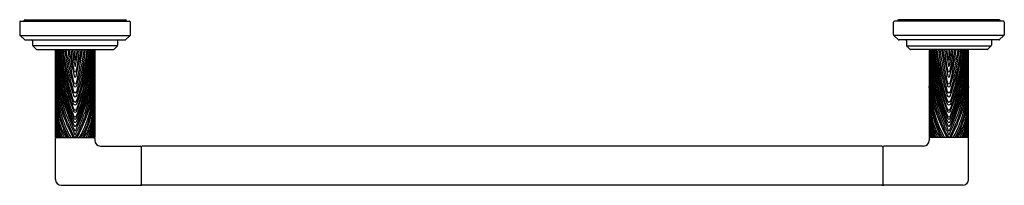
# Model space of a CAD drawing. Units: inches. Extents: x 4500 to 4520.3, y 444.6 to 448.
import ezdxf

# ---------------------------------------------------------------- set-up
doc = ezdxf.new("R2010")
doc.units = ezdxf.units.IN
doc.header["$LTSCALE"] = 0.64311
doc.header["$MEASUREMENT"] = 0
doc.layers.get('0').update_dxf_attribs({"color": 255, "linetype": 'CONTINUOUS'})
doc.layers.get('Defpoints').update_dxf_attribs({"linetype": 'CONTINUOUS'})
doc.styles.get("Standard").update_dxf_attribs({"font": 'txt', "width": 0.8})

msp = doc.modelspace()

# ---------------------------------------------------------------- linework, layer by layer
for p, q in [((4500.024, 447.994), (4500.024, 447.735)), ((4500.044, 448.014), (4502.285, 448.014)), ((4500.107, 448.02), (4500.107, 448.014)), ((4500.127, 448.04), (4502.202, 448.04)), ((4502.222, 448.02), (4502.222, 448.014)), ((4502.305, 447.735), (4502.305, 447.994)), ((4518.004, 447.735), (4518.004, 447.994)), ((4520.266, 448.014), (4518.024, 448.014)), ((4518.087, 448.02), (4518.087, 448.014)), ((4520.183, 448.04), (4518.107, 448.04)), ((4520.203, 448.02), (4520.203, 448.014)), ((4520.286, 447.994), (4520.286, 447.735)), ((4500.03, 447.72), (4500.126, 447.633)), ((4500.03, 447.72), (4502.299, 447.72)), ((4500.14, 447.627), (4502.189, 447.627)), ((4500.29, 447.607), (4500.29, 447.517)), ((4502.039, 447.607), (4502.039, 447.517)), ((4502.299, 447.72), (4502.203, 447.633)), ((4518.01, 447.72), (4518.106, 447.633)), ((4520.279, 447.72), (4518.01, 447.72)), ((4520.17, 447.627), (4518.12, 447.627)), ((4518.27, 447.607), (4518.27, 447.517)), ((4520.019, 447.607), (4520.019, 447.517)), ((4520.279, 447.72), (4520.183, 447.633)), ((4500.296, 447.503), (4500.363, 447.436)), ((4502.033, 447.503), (4500.296, 447.503)), ((4500.377, 447.43), (4501.952, 447.43)), ((4500.761, 445.619), (4500.761, 447.43)), ((4501.568, 447.43), (4501.568, 445.619)), ((4502.033, 447.503), (4501.966, 447.436)), ((4518.276, 447.503), (4518.343, 447.436)), ((4518.276, 447.503), (4520.013, 447.503)), ((4519.932, 447.43), (4518.357, 447.43)), ((4518.741, 447.43), (4518.741, 445.619)), ((4519.548, 445.619), (4519.548, 447.43)), ((4520.013, 447.503), (4519.946, 447.436)), ((4500.761, 445.619), (4501.568, 445.619)), ((4500.761, 444.753), (4500.761, 445.599)), ((4501.568, 445.599), (4501.568, 445.56)), ((4519.548, 445.619), (4518.741, 445.619)), ((4518.741, 445.599), (4518.741, 445.56)), ((4519.548, 444.753), (4519.548, 445.599)), ((4501.686, 445.442), (4502.503, 445.442)), ((4502.523, 445.422), (4502.523, 444.655)), ((4517.767, 445.442), (4502.543, 445.442)), ((4517.787, 445.422), (4517.787, 444.655)), ((4518.623, 445.442), (4517.806, 445.442)), ((4500.879, 444.635), (4502.503, 444.635)), ((4517.767, 444.635), (4502.543, 444.635)), ((4519.43, 444.635), (4517.806, 444.635))]:
    msp.add_line(p, q)
for centre, radius, start, end in [((4500.044, 447.994), 0.02, 90, 180), ((4500.127, 448.02), 0.02, 90, 180), ((4502.202, 448.02), 0.02, 360, 90), ((4502.285, 447.994), 0.02, 360, 90), ((4518.024, 447.994), 0.02, 90, 180), ((4518.107, 448.02), 0.02, 90, 180), ((4520.183, 448.02), 0.02, 360, 90), ((4520.266, 447.994), 0.02, 360, 90), ((4500.044, 447.735), 0.02, 180, 227.7263), ((4500.14, 447.647), 0.02, 227.7263, 270), ((4500.27, 447.607), 0.02, 360, 90), ((4502.059, 447.607), 0.02, 90, 180), ((4502.189, 447.647), 0.02, 270, 312.2737), ((4502.285, 447.735), 0.02, 312.2737, 0), ((4518.024, 447.735), 0.02, 180, 227.7263), ((4518.12, 447.647), 0.02, 227.7263, 270), ((4518.25, 447.607), 0.02, 360, 90), ((4520.039, 447.607), 0.02, 90, 180), ((4520.17, 447.647), 0.02, 270, 312.2737), ((4520.266, 447.735), 0.02, 312.2737, 0), ((4500.31, 447.517), 0.02, 180, 225), ((4500.377, 447.45), 0.02, 225, 270), ((4510.361, 447.495), 9.598, 180.3878, 183.3523), ((4508.098, 447.519), 7.329, 180.6927, 184.9848), ((4506.713, 447.625), 5.945, 181.8786, 186.8478), ((4504.565, 447.488), 3.787, 180.8825, 205.4897), ((4504.522, 447.521), 3.731, 181.3941, 204.8912), ((4505.077, 447.687), 4.282, 183.437, 202.9863), ((4505.3, 447.745), 4.491, 184.0185, 201.9249), ((4505.625, 447.882), 4.813, 185.384, 200.9028), ((4505.576, 447.844), 4.738, 185.0081, 200.1754), ((4505.577, 447.924), 4.733, 185.9943, 199.8934), ((4505.828, 447.953), 4.958, 186.0488, 198.5185), ((4506, 448.092), 5.127, 187.4203, 198.2637), ((4506.458, 448.144), 5.556, 187.3808, 196.4993), ((4506.721, 448.256), 5.805, 188.1784, 195.7032), ((4508.336, 448.394), 7.386, 187.4989, 192.8993), ((4506.865, 448.264), 5.885, 188.1501, 193.6057), ((4504.039, 447.64), 2.97, 184.0596, 192.6252), ((4505.516, 447.936), 4.44, 186.5362, 190.9227), ((4502.31, 447.416), 1.169, 179.3291, 189.6612), ((4500.019, 447.416), 1.169, 350.3388, 0.6709), ((4496.813, 447.936), 4.44, 349.0773, 353.4638), ((4497.764, 447.488), 3.787, 334.5103, 359.1175), ((4495.464, 448.264), 5.885, 346.3943, 351.8499), ((4498.29, 447.64), 2.97, 347.3748, 355.9404), ((4493.993, 448.394), 7.386, 347.1007, 352.5011), ((4497.807, 447.521), 3.731, 335.1088, 358.6059), ((4497.029, 447.745), 4.491, 338.0751, 355.9815), ((4497.252, 447.687), 4.282, 337.0137, 356.563), ((4495.608, 448.256), 5.805, 344.2968, 351.8216), ((4496.329, 448.092), 5.127, 341.7363, 352.5797), ((4495.871, 448.144), 5.556, 343.5007, 352.6192), ((4496.753, 447.844), 4.738, 339.8246, 354.9919), ((4496.704, 447.882), 4.813, 339.0972, 354.616), ((4496.501, 447.953), 4.958, 341.4815, 353.9512), ((4496.752, 447.924), 4.733, 340.1066, 354.0057), ((4495.616, 447.625), 5.945, 353.1522, 358.1214), ((4494.231, 447.519), 7.329, 355.0152, 359.3073), ((4491.968, 447.495), 9.598, 356.6477, 359.6122), ((4501.952, 447.45), 0.02, 270, 315), ((4502.019, 447.517), 0.02, 315, 360), ((4518.29, 447.517), 0.02, 180, 225), ((4518.357, 447.45), 0.02, 225, 270), ((4528.341, 447.495), 9.598, 180.3878, 183.3523), ((4526.079, 447.519), 7.329, 180.6927, 184.9848), ((4524.693, 447.625), 5.945, 181.8786, 186.8478), ((4522.546, 447.488), 3.787, 180.8825, 205.4897), ((4522.502, 447.521), 3.731, 181.3941, 204.8912), ((4523.057, 447.687), 4.282, 183.437, 202.9863), ((4523.28, 447.745), 4.491, 184.0185, 201.9249), ((4523.606, 447.882), 4.813, 185.384, 200.9028), ((4523.557, 447.844), 4.738, 185.0081, 200.1754), ((4523.558, 447.924), 4.733, 185.9943, 199.8934), ((4523.809, 447.953), 4.958, 186.0488, 198.5185), ((4523.981, 448.092), 5.127, 187.4203, 198.2637), ((4524.438, 448.144), 5.556, 187.3808, 196.4993), ((4524.702, 448.256), 5.805, 188.1784, 195.7032), ((4526.317, 448.394), 7.386, 187.4989, 192.8993), ((4524.845, 448.264), 5.885, 188.1501, 193.6057), ((4522.019, 447.64), 2.97, 184.0596, 192.6252), ((4523.496, 447.936), 4.44, 186.5362, 190.9227), ((4520.29, 447.416), 1.169, 179.3291, 189.6612), ((4517.999, 447.416), 1.169, 350.3388, 0.6709), ((4514.794, 447.936), 4.44, 349.0773, 353.4638), ((4515.744, 447.488), 3.787, 334.5103, 359.1175), ((4513.445, 448.264), 5.885, 346.3943, 351.8499), ((4516.27, 447.64), 2.97, 347.3748, 355.9404), ((4515.788, 447.521), 3.731, 335.1088, 358.6059), ((4511.973, 448.394), 7.386, 347.1007, 352.5011), ((4515.009, 447.745), 4.491, 338.0751, 355.9815), ((4515.232, 447.687), 4.282, 337.0137, 356.563), ((4513.588, 448.256), 5.805, 344.2968, 351.8216), ((4514.309, 448.092), 5.127, 341.7363, 352.5797), ((4513.851, 448.144), 5.556, 343.5007, 352.6192), ((4514.733, 447.844), 4.738, 339.8246, 354.9919), ((4514.684, 447.882), 4.813, 339.0972, 354.616), ((4514.481, 447.953), 4.958, 341.4815, 353.9512), ((4514.732, 447.924), 4.733, 340.1066, 354.0057), ((4513.596, 447.625), 5.945, 353.1522, 358.1214), ((4512.211, 447.519), 7.329, 355.0152, 359.3073), ((4509.948, 447.495), 9.598, 356.6477, 359.6122), ((4519.932, 447.45), 0.02, 270, 315), ((4519.999, 447.517), 0.02, 315, 360), ((4501.164, 447.221), 0.0066, 186.4439, 353.5561), ((4519.145, 447.221), 0.0066, 186.4439, 353.5561), ((4509.916, 447.288), 9.158, 181.2398, 183.7981), ((4505.768, 447.187), 4.999, 180.389, 188.4136), ((4501.164, 446.995), 0.0241, 189.7478, 350.2522), ((4501.164, 447.094), 0.00872, 176.8404, 3.1596), ((4496.561, 447.187), 4.999, 351.5864, 359.611), ((4492.413, 447.288), 9.158, 356.2019, 358.7602), ((4527.897, 447.288), 9.158, 181.2398, 183.7981), ((4523.748, 447.187), 4.999, 180.389, 188.4136), ((4519.145, 446.995), 0.0241, 189.7478, 350.2522), ((4519.145, 447.094), 0.00872, 176.8404, 3.1596), ((4514.542, 447.187), 4.999, 351.5864, 359.611), ((4510.393, 447.288), 9.158, 356.2019, 358.7602), ((4503.978, 446.817), 3.21, 179.1169, 186.5825), ((4504.072, 447.127), 3.298, 183.3523, 196.4812), ((4503.67, 447.133), 2.884, 184.9848, 200.0717), ((4504.418, 447.349), 3.634, 186.8478, 195.7102), ((4501.164, 446.885), 0.0201, 193.6753, 346.3247), ((4498.659, 447.133), 2.884, 339.9283, 355.0152), ((4497.911, 447.349), 3.634, 344.2898, 353.1522), ((4498.257, 447.127), 3.298, 343.5188, 356.6477), ((4498.351, 446.817), 3.21, 353.4175, 0.8831), ((4521.958, 446.817), 3.21, 179.1169, 186.5825), ((4522.053, 447.127), 3.298, 183.3523, 196.4812), ((4521.651, 447.133), 2.884, 184.9848, 200.0717), ((4522.399, 447.349), 3.634, 186.8478, 195.7102), ((4519.145, 446.885), 0.0201, 193.6753, 346.3247), ((4516.639, 447.133), 2.884, 339.9283, 355.0152), ((4515.891, 447.349), 3.634, 344.2898, 353.1522), ((4516.237, 447.127), 3.298, 343.5188, 356.6477), ((4516.331, 446.817), 3.21, 353.4175, 0.8831), ((4494.958, 446.197), 5.823, 2.8619, 4.6582), ((4504.188, 446.916), 3.417, 183.9326, 191.7757), ((4501.164, 446.692), 0.0326, 192.7315, 347.2685), ((4501.164, 446.755), 0.0298, 199.7554, 340.2446), ((4498.141, 446.916), 3.417, 348.2243, 356.0674), ((4507.371, 446.197), 5.823, 175.3418, 177.1381), ((4512.938, 446.197), 5.823, 2.8619, 4.6582), ((4522.169, 446.916), 3.417, 183.9326, 191.7757), ((4519.145, 446.692), 0.0326, 192.7315, 347.2685), ((4519.145, 446.755), 0.0298, 199.7554, 340.2446), ((4516.121, 446.916), 3.417, 348.2243, 356.0674), ((4525.352, 446.197), 5.823, 175.3418, 177.1381), ((4506.53, 446.643), 5.772, 181.6687, 184.3512), ((4503.336, 446.515), 2.568, 181.038, 191.2303), ((4505.566, 446.936), 4.814, 185.3437, 188.8647), ((4507.355, 447.207), 6.609, 186.5825, 189.0882), ((4502.688, 446.732), 1.886, 188.4136, 202.9066), ((4501.164, 446.389), 0.039, 196.5548, 343.4452), ((4501.164, 446.572), 0.0341, 190.4678, 349.5322), ((4501.164, 446.492), 0.0334, 191.4394, 348.5606), ((4499.641, 446.732), 1.886, 337.0934, 351.5864), ((4494.974, 447.207), 6.609, 350.9118, 353.4175), ((4498.993, 446.515), 2.568, 348.7697, 358.962), ((4496.763, 446.936), 4.814, 351.1353, 354.6563), ((4495.799, 446.643), 5.772, 355.6488, 358.3313), ((4524.511, 446.643), 5.772, 181.6687, 184.3512), ((4521.316, 446.515), 2.568, 181.038, 191.2303), ((4523.546, 446.936), 4.814, 185.3437, 188.8647), ((4525.336, 447.207), 6.609, 186.5825, 189.0882), ((4520.668, 446.732), 1.886, 188.4136, 202.9066), ((4519.145, 446.389), 0.039, 196.5548, 343.4452), ((4519.145, 446.572), 0.0341, 190.4678, 349.5322), ((4519.145, 446.492), 0.0334, 191.4394, 348.5606), ((4517.621, 446.732), 1.886, 337.0934, 351.5864), ((4512.954, 447.207), 6.609, 350.9118, 353.4175), ((4516.973, 446.515), 2.568, 348.7697, 358.962), ((4514.744, 446.936), 4.814, 351.1353, 354.6563), ((4513.779, 446.643), 5.772, 355.6488, 358.3313), ((4510.414, 446.514), 9.656, 181.4696, 182.2264), ((4503.867, 446.363), 3.101, 180.2199, 184.7313), ((4502.653, 446.361), 1.885, 184.7404, 195.9573), ((4502.426, 446.447), 1.636, 188.8647, 200.0371), ((4502.96, 446.694), 2.17, 192.6578, 209.6941), ((4504.565, 447.422), 3.858, 198.6054, 207.8587), ((4505.837, 447.93), 5.16, 197.6455, 204.7953), ((4501.164, 446.33), 0.0415, 203.3619, 336.6381), ((4501.164, 446.22), 0.037, 196.6835, 343.3165), ((4497.764, 447.422), 3.858, 332.1413, 341.3946), ((4496.492, 447.93), 5.16, 335.2047, 342.3545), ((4499.369, 446.694), 2.17, 330.3059, 347.3422), ((4499.903, 446.447), 1.636, 339.9629, 351.1353), ((4499.676, 446.361), 1.885, 344.0427, 355.2596), ((4498.462, 446.363), 3.101, 355.2687, 359.7801), ((4491.915, 446.514), 9.656, 357.7736, 358.5304), ((4528.394, 446.514), 9.656, 181.4696, 182.2264), ((4521.847, 446.363), 3.101, 180.2199, 184.7313), ((4520.634, 446.361), 1.885, 184.7404, 195.9573), ((4520.406, 446.447), 1.636, 188.8647, 200.0371), ((4520.941, 446.694), 2.17, 192.6578, 209.6941), ((4522.546, 447.422), 3.858, 198.6054, 207.8587), ((4523.818, 447.93), 5.16, 197.6455, 204.7953), ((4519.145, 446.33), 0.0415, 203.3619, 336.6381), ((4519.145, 446.22), 0.037, 196.6835, 343.3165), ((4515.744, 447.422), 3.858, 332.1413, 341.3946), ((4514.472, 447.93), 5.16, 335.2047, 342.3545), ((4517.349, 446.694), 2.17, 330.3059, 347.3422), ((4517.883, 446.447), 1.636, 339.9629, 351.1353), ((4517.656, 446.361), 1.885, 344.0427, 355.2596), ((4516.443, 446.363), 3.101, 355.2687, 359.7801), ((4509.895, 446.514), 9.656, 357.7736, 358.5304), ((4502.838, 446.204), 2.073, 181.7917, 188.2767), ((4502.184, 446.041), 1.417, 178.1683, 188.883), ((4502.009, 446.167), 1.234, 182.7738, 206.3509), ((4501.889, 446.227), 1.092, 191.2303, 213.8456), ((4502.798, 446.609), 2.02, 192.7737, 209.3603), ((4505.132, 447.658), 4.499, 201.6562, 206.9459), ((4505.653, 447.857), 4.995, 200.0717, 205.7533), ((4501.164, 446.178), 0.0384, 201.1833, 338.8167), ((4501.164, 446.08), 0.0324, 201.6081, 338.3919), ((4501.164, 446.029), 0.0334, 205.9341, 334.0659), ((4496.676, 447.857), 4.995, 334.2467, 339.9283), ((4497.197, 447.658), 4.499, 333.0541, 338.3438), ((4499.531, 446.609), 2.02, 330.6397, 347.2263), ((4500.44, 446.227), 1.092, 326.1544, 348.7697), ((4500.32, 446.167), 1.234, 333.6491, 357.2262), ((4499.491, 446.204), 2.073, 351.7233, 358.2083), ((4500.145, 446.041), 1.417, 351.117, 1.8317), ((4520.818, 446.204), 2.073, 181.7917, 188.2767), ((4520.164, 446.041), 1.417, 178.1683, 188.883), ((4519.989, 446.167), 1.234, 182.7738, 206.3509), ((4519.869, 446.227), 1.092, 191.2303, 213.8456), ((4520.779, 446.609), 2.02, 192.7737, 209.3603), ((4523.113, 447.658), 4.499, 201.6562, 206.9459), ((4523.633, 447.857), 4.995, 200.0717, 205.7533), ((4519.145, 446.178), 0.0384, 201.1833, 338.8167), ((4519.145, 446.08), 0.0324, 201.6081, 338.3919), ((4519.145, 446.029), 0.0334, 205.9341, 334.0659), ((4514.656, 447.857), 4.995, 334.2467, 339.9283), ((4515.177, 447.658), 4.499, 333.0541, 338.3438), ((4517.511, 446.609), 2.02, 330.6397, 347.2263), ((4518.42, 446.227), 1.092, 326.1544, 348.7697), ((4518.301, 446.167), 1.234, 333.6491, 357.2262), ((4517.472, 446.204), 2.073, 351.7233, 358.2083), ((4518.125, 446.041), 1.417, 351.117, 1.8317), ((4502.281, 446.019), 1.522, 182.7103, 189.8826), ((4511.139, 446.295), 10.386, 182.2533, 182.6248), ((4501.95, 445.874), 1.187, 182.6248, 192.4025), ((4501.506, 445.935), 0.731, 188.883, 205.6269), ((4501.871, 446.084), 1.1, 189.3521, 204.9972), ((4502.595, 446.474), 1.864, 199.7817, 207.2951), ((4504.02, 447.028), 3.332, 200.0371, 205.0119), ((4501.164, 445.956), 0.0278, 190.6417, 349.3583), ((4501.164, 445.869), 0.0206, 211.0455, 328.9545), ((4501.164, 445.77), 0.0123, 203.0795, 336.9205), ((4498.309, 447.028), 3.332, 334.9881, 339.9629), ((4499.734, 446.474), 1.864, 332.7049, 340.2183), ((4500.458, 446.084), 1.1, 335.0028, 350.6479), ((4500.823, 445.935), 0.731, 334.3731, 351.117), ((4500.379, 445.874), 1.187, 347.5975, 357.3752), ((4500.048, 446.019), 1.522, 350.1174, 357.2897), ((4491.19, 446.295), 10.386, 357.3752, 357.7467), ((4520.262, 446.019), 1.522, 182.7103, 189.8826), ((4529.119, 446.295), 10.386, 182.2533, 182.6248), ((4519.93, 445.874), 1.187, 182.6248, 192.4025), ((4519.486, 445.935), 0.731, 188.883, 205.6269), ((4519.852, 446.084), 1.1, 189.3521, 204.9972), ((4520.575, 446.474), 1.864, 199.7817, 207.2951), ((4522, 447.028), 3.332, 200.0371, 205.0119), ((4519.145, 445.956), 0.0278, 190.6417, 349.3583), ((4519.145, 445.869), 0.0206, 211.0455, 328.9545), ((4519.145, 445.77), 0.0123, 203.0795, 336.9205), ((4516.29, 447.028), 3.332, 334.9881, 339.9629), ((4517.714, 446.474), 1.864, 332.7049, 340.2183), ((4518.438, 446.084), 1.1, 335.0028, 350.6479), ((4518.804, 445.935), 0.731, 334.3731, 351.117), ((4518.36, 445.874), 1.187, 347.5975, 357.3752), ((4518.028, 446.019), 1.522, 350.1174, 357.2897), ((4509.17, 446.295), 10.386, 357.3752, 357.7467), ((4502.335, 445.821), 1.576, 183.0441, 187.3427), ((4500.781, 445.599), 0.0197, 90, 180), ((4501.41, 445.868), 0.637, 189.8826, 202.9478), ((4501.164, 445.693), 0.0122, 211.4113, 328.5887), ((4500.919, 445.868), 0.637, 337.0522, 350.1174), ((4501.548, 445.599), 0.0197, 360, 90), ((4499.994, 445.821), 1.576, 352.6573, 356.9559), ((4520.315, 445.821), 1.576, 183.0441, 187.3427), ((4518.761, 445.599), 0.0197, 90, 180), ((4519.39, 445.868), 0.637, 189.8826, 202.9478), ((4519.145, 445.693), 0.0122, 211.4113, 328.5887), ((4518.9, 445.868), 0.637, 337.0522, 350.1174), ((4519.529, 445.599), 0.0197, 360, 90), ((4517.974, 445.821), 1.576, 352.6573, 356.9559), ((4501.686, 445.56), 0.118, 180, 270), ((4502.503, 445.422), 0.0197, 360, 90), ((4502.543, 445.422), 0.02, 90, 179.0855), ((4517.767, 445.422), 0.02, 0.9145, 90), ((4517.806, 445.422), 0.0197, 90, 180), ((4518.623, 445.56), 0.118, 270, 0), ((4500.879, 444.753), 0.118, 180, 270), ((4519.43, 444.753), 0.118, 270, 0), ((4502.503, 444.655), 0.0197, 270, 0), ((4502.543, 444.655), 0.02, 180.9145, 270), ((4517.767, 444.655), 0.02, 270, 359.0855), ((4517.806, 444.655), 0.0197, 180, 270)]:
    msp.add_arc(centre, radius, start, end)

# ---------------------------------------------------------------- texts
at = {"layer": 'Defpoints'}
for tag, p, s in [('MODELNUMBER', (4510.155, 448.044), 'P24933-BAF'), ('TRADENAME', (4510.155, 448.042), 'PINNA PALETTA'), ('PRODUCT', (4510.155, 448.04), 'TOWEL BAR')]:
    msp.add_attdef(tag, p, s, height=0.001, dxfattribs=at)

doc.saveas('drawing.dxf')
